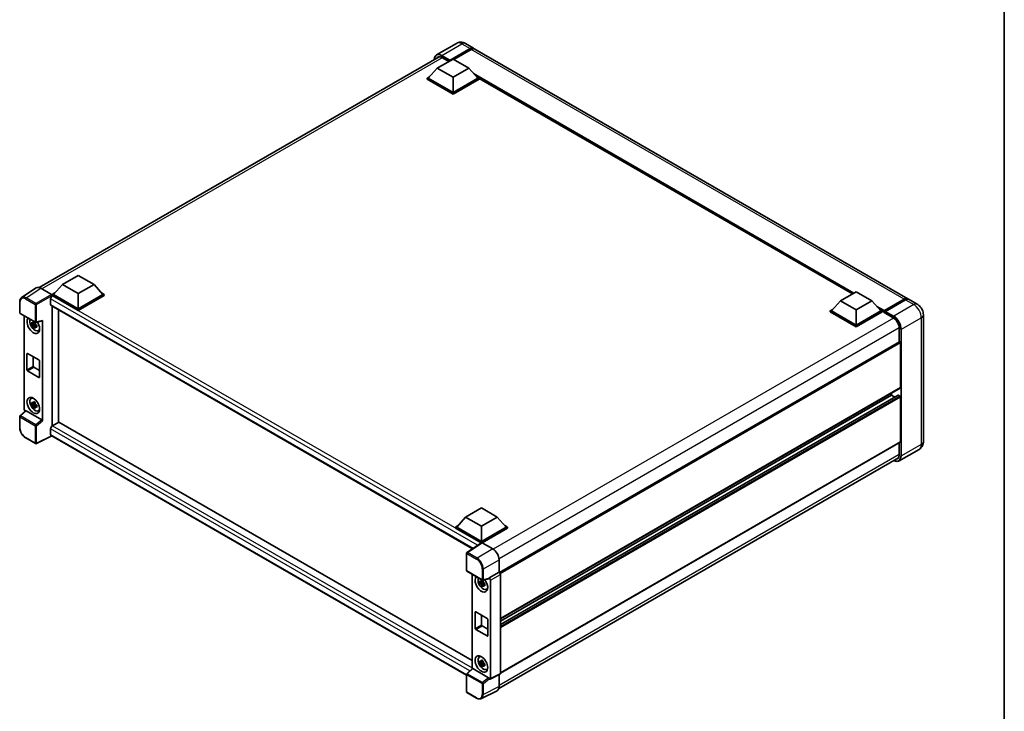
# Model space of a CAD drawing. Units: millimetres. Extents: x 1 to 10824, y 9 to 1414.
# Drawn here: x 807 to 1174, y 192 to 450 of the extents above; entities that cross this region are included whole.
import ezdxf

# ---------------------------------------------------------------- set-up
doc = ezdxf.new("R2010")
doc.units = ezdxf.units.MM
for name, color, linetype, lineweight in [('Border (ISO)', 7, 'Continuous', 35), ('Visible (ISO)', 7, 'Continuous', 35), ('Visible Narrow (ISO)', 7, 'Continuous', 25)]:
    doc.layers.add(name, color=color, linetype=linetype, lineweight=lineweight)

# ---------------------------------------------------------------- blocks, each defined once
blk = doc.blocks.new('図面枠 tk図枠')
at = {"layer": 'Border (ISO)'}
blk.add_line((405.5, 289), (405.5, 8), dxfattribs=at)

msp = doc.modelspace()

# ---------------------------------------------------------------- linework, layer by layer
at = {"layer": 'Visible (ISO)'}
for p, q in [((969.8405, 441.4795), (962.4159, 437.1929)), ((973.1738, 441.4134), (976.238, 439.6444)), ((967.3622, 434.9943), (974.9046, 439.349)), ((967.48, 435.2257), (974.9046, 439.5123)), ((975.376, 439.2401), (968.8, 435.4434)), ((1138.4011, 346.0194), (976.7094, 439.3722)), ((814.0239, 350.2279), (963.4228, 436.4834)), ((962.6481, 432.191), (968.5407, 435.5931)), ((964.4159, 436.1783), (966.985, 434.6949)), ((967.3622, 434.9943), (967.3622, 435.0215)), ((967.4329, 434.9535), (967.3622, 434.9943)), ((968.5407, 435.5931), (974.4332, 432.191)), ((962.6481, 432.191), (959.3012, 428.4351)), ((968.5407, 428.789), (962.6481, 432.191)), ((974.4332, 432.191), (968.5407, 428.789)), ((974.4332, 432.191), (977.7802, 428.4351)), ((958.8297, 428.4351), (959.8007, 428.9957)), ((958.8297, 428.0541), (958.8297, 428.4351)), ((968.5407, 422.8285), (958.8297, 428.4351)), ((968.5407, 422.4475), (958.8297, 428.0541)), ((968.5407, 423.1007), (959.3012, 428.4351)), ((968.5407, 428.789), (968.5407, 423.1007)), ((977.7802, 428.4351), (968.5407, 423.1007)), ((978.2516, 428.4351), (968.5407, 422.8285)), ((978.2516, 428.0541), (968.5407, 422.4475)), ((977.2807, 428.9957), (978.2516, 428.4351)), ((978.2516, 428.0541), (978.2516, 428.4351)), ((1117.6897, 347.845), (978.2516, 428.3496)), ((968.5407, 422.4475), (968.5407, 422.8285)), ((822.6881, 351.3851), (828.5807, 354.7871)), ((828.5807, 354.7871), (834.4732, 351.3851)), ((812.9028, 350.1006), (807.4322, 346.4851)), ((814.6257, 349.9706), (818.6342, 347.6563)), ((822.6881, 351.3851), (819.3412, 347.6292)), ((828.5807, 347.983), (822.6881, 351.3851)), ((834.4732, 351.3851), (828.5807, 347.983)), ((834.4732, 351.3851), (837.8202, 347.6292)), ((818.2805, 345.9554), (818.2805, 343.9141)), ((818.8697, 347.6292), (819.8407, 348.1898)), ((818.8697, 347.2482), (818.8697, 347.6292)), ((828.5807, 342.0226), (818.8697, 347.6292)), ((818.8697, 347.2483), (818.8697, 347.1007)), ((818.9876, 347.1801), (818.8697, 347.2482)), ((828.5807, 341.6416), (818.8697, 347.2482)), ((828.5807, 342.2948), (819.3412, 347.6292)), ((828.5807, 347.983), (828.5807, 342.2948)), ((837.8202, 347.6292), (828.5807, 342.2948)), ((838.2916, 347.6292), (828.5807, 342.0226)), ((838.2916, 347.2482), (828.5807, 341.6416)), ((837.3207, 348.1898), (838.2916, 347.6292)), ((838.2916, 347.2482), (838.2916, 347.6292)), ((1113.2147, 345.2614), (1119.1073, 348.6634)), ((1119.1073, 348.6634), (1124.9998, 345.2614)), ((1129.5598, 341.3096), (1137.1023, 345.6643)), ((1129.6667, 341.6143), (1137.0678, 345.8873)), ((1141.9367, 343.9782), (1138.8725, 345.7472)), ((806.7133, 340.8302), (806.7133, 344.866)), ((818.4876, 343.4564), (975.8202, 252.6203)), ((818.8697, 343.2357), (818.8697, 298.5305)), ((828.5807, 341.6416), (828.5807, 342.0226)), ((1109.3964, 341.5055), (1110.3673, 342.0661)), ((1113.2147, 345.2614), (1109.8678, 341.5055)), ((1119.1073, 341.8593), (1113.2147, 345.2614)), ((1124.9998, 345.2614), (1119.1073, 341.8593)), ((1124.9998, 345.2614), (1128.3468, 341.5055)), ((1127.8473, 342.0661), (1128.8182, 341.5055)), ((1137.5392, 345.6152), (1130.1146, 341.3286)), ((806.88, 340.5415), (812.6128, 337.2316)), ((808.3866, 304.7252), (808.3866, 339.6716)), ((821.2268, 299.8914), (821.2268, 341.8749)), ((1109.3964, 341.1244), (1109.3964, 341.5055)), ((1119.1073, 335.8989), (1109.3964, 341.5055)), ((1119.1073, 335.5178), (1109.3964, 341.1244)), ((1119.1073, 336.171), (1109.8678, 341.5055)), ((1119.1073, 341.8593), (1119.1073, 336.171)), ((1128.3468, 341.5055), (1119.1073, 336.171)), ((1128.8182, 341.5055), (1119.1073, 335.8989)), ((1128.8182, 341.1244), (1119.1073, 335.5178)), ((1128.8182, 341.1244), (1128.8182, 341.5055)), ((1129.5253, 341.0117), (1128.8182, 341.42)), ((1129.5253, 341.1244), (1129.5253, 341.3694)), ((1129.5253, 340.8523), (1129.5253, 341.2333)), ((1129.5253, 340.8523), (1132.943, 338.8791)), ((1129.9967, 341.0972), (1129.6432, 341.3013)), ((1129.9967, 341.1244), (1129.9967, 341.0972)), ((1144.2128, 340.0358), (1144.2128, 292.679)), ((812.4932, 336.7299), (811.2274, 336.4639)), ((811.8374, 335.4074), (812.7006, 336.3706)), ((812.4454, 337.243), (812.109, 337.0487)), ((812.109, 336.2685), (812.6464, 336.5788)), ((812.4932, 337.0719), (812.4932, 337.217)), ((812.4932, 336.7299), (812.4932, 336.803)), ((812.5859, 336.6764), (812.4932, 336.7299)), ((812.7006, 336.3706), (812.7006, 336.4776)), ((812.7006, 336.3706), (812.7639, 336.334)), ((813.1211, 336.0727), (812.7846, 335.8784)), ((812.8611, 337.1971), (815.1108, 337.7652)), ((812.9968, 336.1996), (813.1225, 336.127)), ((815.2108, 300.3645), (815.2108, 337.9361)), ((1119.1073, 335.5178), (1119.1073, 335.8989)), ((1135.1822, 335.0007), (1135.1822, 329.9423)), ((813.6602, 334.0898), (814.1228, 334.2946)), ((1135.2512, 329.9822), (985.869, 243.7363)), ((1135.6536, 329.5574), (1135.6536, 312.8192)), ((809.4417, 319.4873), (809.4417, 325.4749)), ((809.6774, 325.611), (813.92, 323.1615)), ((811.7987, 324.3863), (811.7987, 320.8481)), ((812.0344, 320.4399), (814.1557, 319.2151)), ((814.1557, 322.7533), (814.1557, 316.7656)), ((813.92, 316.6295), (809.6774, 319.079)), ((1135.5845, 312.6666), (986.2184, 226.43)), ((810.9978, 308.7631), (811.4064, 309.0613)), ((1134.7522, 310.0258), (986.2184, 224.2698)), ((1132.3538, 309.9615), (986.2184, 225.5902)), ((1132.3538, 310.8013), (1132.3538, 309.9615)), ((1132.3538, 309.9615), (1133.4973, 309.3013)), ((1134.8522, 310.0159), (1135.4179, 309.6893)), ((1135.6536, 309.2811), (1135.6536, 292.5429)), ((812.4932, 306.7917), (811.2274, 306.5257)), ((811.8374, 305.4692), (812.7006, 306.4324)), ((812.4454, 307.3048), (812.109, 307.1105)), ((812.109, 306.3303), (812.6464, 306.6406)), ((812.4932, 307.1337), (812.4932, 307.2788)), ((812.4932, 306.7917), (812.4932, 306.8648)), ((812.5859, 306.7382), (812.4932, 306.7917)), ((812.7006, 306.4324), (812.7006, 306.5394)), ((812.7006, 306.4324), (812.7639, 306.3958)), ((813.1211, 306.1345), (812.7846, 305.9402)), ((812.9968, 306.2614), (813.1225, 306.1888)), ((806.7133, 297.9628), (806.7133, 301.9986)), ((808.9085, 304.1764), (806.8202, 302.2432)), ((814.9769, 300.778), (809.0918, 304.1758)), ((813.6602, 304.1516), (814.1228, 304.3564)), ((818.8697, 298.5305), (818.9876, 298.5986)), ((818.8697, 298.5305), (818.8697, 298.5191)), ((821.3446, 299.9594), (818.9876, 298.5986)), ((821.3446, 299.9594), (975.7352, 210.822)), ((818.6657, 294.772), (812.9284, 291.9067)), ((818.2805, 297.3738), (818.2805, 295.3326)), ((973.5905, 205.3261), (818.4876, 294.8748)), ((812.6128, 291.9162), (809, 294.0021)), ((1135.5845, 292.3903), (986.2184, 206.1537)), ((1135.1822, 292.158), (1135.1822, 287.6439)), ((1142.6033, 289.7592), (1135.1787, 285.4726)), ((985.6689, 200.4438), (1134.9499, 286.6313)), ((973.2547, 264.4554), (979.1473, 267.8575)), ((979.1473, 267.8575), (985.0398, 264.4554)), ((969.4364, 260.6995), (970.4073, 261.2601)), ((973.2547, 264.4554), (969.9078, 260.6995)), ((979.1473, 261.0533), (973.2547, 264.4554)), ((985.0398, 264.4554), (979.1473, 261.0533)), ((985.0398, 264.4554), (988.3868, 260.6995)), ((987.8873, 261.2601), (988.8582, 260.6995)), ((969.4364, 260.3185), (969.4364, 260.6995)), ((979.1473, 255.0929), (969.4364, 260.6995)), ((979.0606, 254.7619), (969.4364, 260.3185)), ((979.1473, 255.3651), (969.9078, 260.6995)), ((979.1473, 261.0533), (979.1473, 255.3651)), ((988.3868, 260.6995), (979.1473, 255.3651)), ((988.8582, 260.6995), (979.1473, 255.0929)), ((988.8582, 260.3185), (979.383, 254.848)), ((988.8582, 260.3185), (988.8582, 260.6995)), ((979.2106, 254.8611), (973.74, 251.2455)), ((979.0606, 254.7619), (979.0294, 254.7799)), ((979.0294, 254.7413), (979.0294, 254.7799)), ((979.1473, 254.8192), (979.1473, 255.0929)), ((979.3828, 254.8481), (983.3914, 252.5337)), ((973.5905, 244.4836), (973.5905, 250.9674)), ((985.7469, 248.4537), (985.7469, 243.8253)), ((973.7572, 244.1949), (979.49, 240.885)), ((975.7352, 243.0528), (975.7352, 207.783)), ((985.7469, 243.8253), (982.088, 241.7127)), ((985.7469, 243.8253), (985.7472, 243.8251)), ((986.2184, 243.0091), (986.2184, 205.9939)), ((979.8418, 240.1111), (978.576, 239.8452)), ((979.186, 238.7886), (980.0492, 239.7518)), ((979.794, 240.6242), (979.4576, 240.43)), ((979.4576, 239.6498), (979.995, 239.9601)), ((981.988, 241.4186), (979.7383, 240.8505)), ((979.8418, 240.4531), (979.8418, 240.5982)), ((979.8418, 240.1111), (979.8418, 240.1842)), ((979.9345, 240.0576), (979.8418, 240.1111)), ((980.0492, 239.7518), (980.0492, 239.8588)), ((980.0492, 239.7518), (980.1125, 239.7153)), ((980.4697, 239.4539), (980.1333, 239.2597)), ((980.3454, 239.5808), (980.4711, 239.5083)), ((982.088, 241.5895), (982.088, 241.7127)), ((982.088, 241.7127), (982.0882, 241.7126)), ((982.5594, 240.8966), (982.5594, 204.1665)), ((981.0088, 237.4711), (981.4714, 237.6758)), ((976.7903, 222.8685), (976.7903, 228.8562)), ((977.026, 228.9922), (981.2686, 226.5428)), ((979.1473, 227.7675), (979.1473, 224.2293)), ((981.5043, 226.1345), (981.5043, 220.1469)), ((981.2686, 220.0108), (977.026, 222.4603)), ((979.383, 223.8211), (981.5043, 222.5964)), ((978.3464, 212.1443), (978.755, 212.4426)), ((979.8418, 210.1729), (978.576, 209.9069)), ((979.186, 208.8504), (980.0492, 209.8136)), ((979.794, 210.686), (979.4576, 210.4918)), ((979.4576, 209.7116), (979.995, 210.0218)), ((979.8418, 210.5149), (979.8418, 210.66)), ((979.8418, 210.1729), (979.8418, 210.246)), ((979.9345, 210.1194), (979.8418, 210.1729)), ((980.0492, 209.8136), (980.0492, 209.9206)), ((980.0492, 209.8136), (980.1125, 209.777)), ((980.3454, 209.6426), (980.4711, 209.5701)), ((973.6974, 205.8966), (975.7857, 207.8298)), ((981.8541, 204.4314), (975.969, 207.8292)), ((980.4697, 209.5157), (980.1333, 209.3214)), ((981.0088, 207.5329), (981.4714, 207.7376)), ((973.5905, 199.1682), (973.5905, 205.652)), ((982.088, 203.8947), (982.088, 204.0179)), ((982.0882, 203.8945), (982.088, 203.8947)), ((986.0686, 205.6825), (982.4096, 203.8551)), ((985.7469, 205.5219), (985.7469, 201.0936)), ((977.37, 196.7936), (973.7572, 198.8795)), ((984.9981, 199.5365), (979.1317, 196.6067))]:
    msp.add_line(p, q, dxfattribs=at)
for centre, start, end in [((807.0466, 340.8302), 180, 240), ((812.7795, 337.5203), 240, 284.173003), ((807.0466, 301.9986), 132.789481, 180), ((812.7795, 292.2049), 240, 296.538708), ((973.9238, 250.9674), 123.461292, 180), ((973.9238, 244.4836), 180, 240), ((979.6567, 241.1737), 240, 284.173003), ((973.9238, 205.652), 132.789481, 180), ((973.9238, 199.1682), 180, 240)]:
    msp.add_arc(centre, 0.3333, start, end, dxfattribs=at)
for centre, major_axis, ratio, start_param, end_param in [((974.9046, 437.335), (1.3333, 2.3094), 0.57735027, 6.10547471, 7.06858347), ((974.9046, 437.335), (1.2333, 2.1362), 0.57735027, 0.02962637, 0.78539816), ((975.376, 437.0628), (1.3333, 2.3094), 0.57735027, 0, 0.78539816), ((964.4159, 433.5927), (-1.5833, 2.7424), 0.57735027, 5.49778714, 6.60906826), ((967.48, 435.0896), (0.0833, 0.1443), 0.57735027, 0.78539816, 2.35619449), ((814.6285, 347.2457), (-1.6687, 2.8903), 0.5766475, 5.49839613, 6.31804944), ((818.9876, 346.3636), (-0.5, -0.866), 0.57735027, 3.92699082, 5.49778714), ((818.6339, 347.3842), (-0.1667, 0.2887), 0.5780539, 3.9275998, 5.49717816), ((1137.0678, 343.71), (1.3333, 2.3094), 0.57735027, 6.10547471, 7.06858347), ((1137.5392, 343.4378), (1.3333, 2.3094), 0.57735027, 0, 0.78539816), ((818.9876, 344.3224), (-0.5, -0.866), 0.57735027, 5.49778714, 6.28318531), ((811.7987, 336.0894), (1.6667, -2.8868), 0.57735027, 3.29297256, 7.94489041), ((812.4115, 336.4432), (-1.3338, 2.3101), 0.57735027, 0.35706869, 3.53279276), ((1129.6667, 341.451), (0.1, 0.1732), 0.57735027, 0.78539816, 2.35619449), ((1129.6432, 341.1653), (-0.0833, 0.1443), 0.57735027, 5.49778714, 7.06858347), ((1130.1146, 341.1925), (-0.0833, -0.1443), 0.57735027, 3.92699082, 5.49778714), ((1132.943, 336.2935), (1.5833, -2.7424), 0.57735027, 0.78539816, 2.35619449), ((812.1246, 336.2775), (-0.5218, 0.9038), 0.57735027, 5.97330265, 6.59306797), ((812.1246, 336.2775), (-0.5218, 0.9038), 0.57735027, 1.26091366, 1.88067899), ((812.1246, 336.2775), (0.5218, -0.9038), 0.57735027, 1.26091366, 1.88067899), ((812.1246, 336.2775), (0.5218, -0.9038), 0.57735027, 5.97330265, 6.59306797), ((814.9749, 338.0747), (-0.1623, 0.2992), 0.5718249, 2.9967698, 3.95327169), ((813.2129, 336.9059), (1.6667, -2.8868), 0.57735027, 5.62163033, 5.84503628), ((1135.4179, 329.6935), (-0.1667, 0.2887), 0.57735027, 3.92699082, 6.28318531), ((809.6774, 325.3388), (-0.1667, 0.2887), 0.57735027, 5.49778714, 7.06858347), ((812.0344, 320.712), (0.1667, -0.2887), 0.57735027, 3.92699082, 5.49778714), ((813.92, 322.8893), (0.1667, -0.2887), 0.57735027, 0.78539816, 2.35619449), ((809.6774, 319.3512), (-0.1667, 0.2887), 0.57735027, 0.78539816, 2.35619449), ((813.92, 316.9017), (0.1667, -0.2887), 0.57735027, 5.49778714, 7.06858347), ((1135.4179, 312.9553), (0.1667, -0.2887), 0.57735027, 0, 0.78539816), ((812.4115, 306.505), (-1.3338, 2.3101), 0.57735027, 5.8919852, 9.81597807), ((813.2129, 306.9677), (1.6667, -2.8868), 0.57735027, 3.57974168, 3.80314763), ((1134.8522, 309.8526), (-0.1, 0.1732), 0.57735027, 5.49778714, 6.28318531), ((1135.4179, 309.4172), (0.1667, -0.2887), 0.57735027, 0.78539816, 2.35619449), ((812.1246, 306.3393), (-0.5218, 0.9038), 0.57735027, 5.97330265, 6.59306797), ((812.1246, 306.3393), (-0.5218, 0.9038), 0.57735027, 1.26091366, 1.88067899), ((812.1246, 306.3393), (0.5218, -0.9038), 0.57735027, 1.26091366, 1.88067899), ((812.1246, 306.3393), (0.5218, -0.9038), 0.57735027, 5.97330265, 6.59306797), ((808.8583, 304.4535), (-0.3333, 0.5774), 0.5780539, 0.78600715, 2.07195873), ((809.0939, 303.8937), (0.1623, -0.2992), 0.5718249, 2.39113693, 3.28641551), ((813.2129, 306.9677), (1.6667, -2.8868), 0.57735027, 5.62163033, 5.84503628), ((814.9749, 300.4983), (0.1607, -0.2968), 0.58179756, 0.82141755, 2.38355232), ((818.9876, 297.7821), (-0.5, -0.866), 0.57735027, 3.92699082, 5.49778714), ((818.9876, 295.7408), (-0.5, -0.866), 0.57735027, 5.49778714, 6.28318531), ((1135.4179, 292.679), (0.1667, -0.2887), 0.57735027, 0, 0.78539816), ((1132.943, 288.9367), (1.5833, -2.7424), 0.57735027, 5.95730235, 7.06858347), ((979.0294, 253.9634), (0.5, 0.866), 0.57735027, 0.78539816, 1.17435442), ((979.3831, 254.5756), (-0.1669, 0.289), 0.5766475, 5.49839613, 6.31804944), ((983.3885, 249.8121), (-1.6667, 2.8868), 0.5780539, 3.9275998, 5.49717816), ((985.7467, 243.2808), (-0.3333, 0.5774), 0.5780539, 3.9275998, 5.49717816), ((979.1473, 239.4706), (1.6667, -2.8868), 0.57735027, 3.29297256, 8.06771222), ((979.7601, 239.8244), (-1.3338, 2.3101), 0.57735027, 0.35706869, 3.53279276), ((979.4732, 239.6588), (-0.5218, 0.9038), 0.57735027, 5.97330265, 6.59306797), ((979.4732, 239.6588), (-0.5218, 0.9038), 0.57735027, 1.26091366, 1.88067899), ((979.4732, 239.6588), (0.5218, -0.9038), 0.57735027, 1.26091366, 1.88067899), ((981.8521, 241.7281), (-0.1623, 0.2992), 0.5718249, 2.9967698, 3.95327169), ((982.0877, 241.1682), (0.3333, -0.5774), 0.5780539, 0.78600715, 2.3555855), ((979.4732, 239.6588), (0.5218, -0.9038), 0.57735027, 5.97330265, 6.59306797), ((980.5615, 240.2871), (1.6667, -2.8868), 0.57735027, 5.62163033, 5.84503628), ((977.026, 228.7201), (-0.1667, 0.2887), 0.57735027, 5.49778714, 7.06858347), ((981.2686, 226.2706), (0.1667, -0.2887), 0.57735027, 0.78539816, 2.35619449), ((977.026, 222.7324), (-0.1667, 0.2887), 0.57735027, 0.78539816, 2.35619449), ((979.383, 224.0933), (0.1667, -0.2887), 0.57735027, 3.92699082, 5.49778714), ((981.2686, 220.2829), (0.1667, -0.2887), 0.57735027, 5.49778714, 7.06858347), ((979.7601, 209.8862), (-1.3338, 2.3101), 0.57735027, 5.8919852, 9.81597807), ((980.5615, 210.3489), (1.6667, -2.8868), 0.57735027, 3.57974168, 3.80314763), ((979.4732, 209.7206), (-0.5218, 0.9038), 0.57735027, 5.97330265, 6.59306797), ((979.4732, 209.7206), (-0.5218, 0.9038), 0.57735027, 1.26091366, 1.88067899), ((979.4732, 209.7206), (0.5218, -0.9038), 0.57735027, 1.26091366, 1.88067899), ((975.9711, 207.5471), (0.1623, -0.2992), 0.5718249, 2.39113693, 3.28641551), ((979.4732, 209.7206), (0.5218, -0.9038), 0.57735027, 5.97330265, 6.59306797), ((980.5615, 210.3489), (1.6667, -2.8868), 0.57735027, 5.62163033, 5.84503628), ((985.7467, 206.2669), (0.3337, -0.5781), 0.5766475, 6.24832118, 7.06797448), ((981.8521, 204.1517), (0.1607, -0.2968), 0.58179756, 0.82141755, 2.38355232), ((982.0877, 204.4395), (0.3337, -0.5781), 0.5766475, 5.49839613, 7.06797448), ((983.3885, 202.4586), (1.6687, -2.8903), 0.5766475, 6.24832118, 7.06797448)]:
    msp.add_ellipse(centre, major_axis=major_axis, ratio=ratio, start_param=start_param, end_param=end_param, dxfattribs=at)
for centre, major_axis in [((811.7987, 306.1512), (1.6667, -2.8868)), ((979.1473, 209.5324), (-1.6667, 2.8868))]:
    msp.add_ellipse(centre, major_axis=major_axis, ratio=0.57735027, dxfattribs=at)
for points, knots in [([(973.1738, 441.4134), (973.0198, 441.5024), (972.8533, 441.5847), (972.4898, 441.7281), (972.2924, 441.7893), (971.8628, 441.8762), (971.6302, 441.9017), (971.1361, 441.8963), (970.8745, 441.8647), (970.3485, 441.7271), (970.0849, 441.6205), (969.8405, 441.4795)], [3.141592654, 3.141592654, 3.141592654, 3.141592654, 3.298672286, 3.298672286, 3.455751919, 3.455751919, 3.612831552, 3.612831552, 3.769911184, 3.769911184, 3.926990817, 3.926990817, 3.926990817, 3.926990817]), ([(961.5401, 435.3964), (961.5438, 435.5314), (961.5551, 435.6625), (961.5974, 435.9465), (961.6327, 436.0967), (961.7273, 436.3781), (961.7864, 436.5093), (961.9282, 436.7487), (962.0109, 436.857), (962.198, 437.0464), (962.3024, 437.1274), (962.4159, 437.1929)], [1.602386081, 1.602386081, 1.602386081, 1.602386081, 1.727875959, 1.727875959, 1.884955592, 1.884955592, 2.042035225, 2.042035225, 2.199114858, 2.199114858, 2.35619449, 2.35619449, 2.35619449, 2.35619449]), ([(806.7133, 344.866), (806.7133, 345.003), (806.7222, 345.1364), (806.7586, 345.3939), (806.7862, 345.518), (806.8611, 345.7542), (806.9084, 345.8664), (807.0237, 346.0752), (807.0917, 346.1719), (807.2477, 346.345), (807.3359, 346.4214), (807.4322, 346.4851)], [-0.784789176, -0.784789176, -0.784789176, -0.784789176, -0.634804167, -0.634804167, -0.484819157, -0.484819157, -0.334834148, -0.334834148, -0.184849139, -0.184849139, -0.03486413, -0.03486413, -0.03486413, -0.03486413]), ([(1137.1023, 345.6643), (1137.194, 345.7172), (1137.2865, 345.7623), (1137.4713, 345.8352), (1137.5637, 345.863), (1137.7467, 345.9), (1137.8373, 345.9091), (1138.0144, 345.9072), (1138.1009, 345.8961), (1138.1981, 345.8707), (1138.2124, 345.8666), (1138.2265, 345.8622)], [1.570796327, 1.570796327, 1.570796327, 1.570796327, 1.727875959, 1.727875959, 1.884955592, 1.884955592, 2.042035225, 2.042035225, 2.199114858, 2.199114858, 2.226350272, 2.226350272, 2.226350272, 2.226350272]), ([(1144.2128, 340.0358), (1144.2128, 340.3916), (1144.1663, 340.7185), (1144.0173, 341.3339), (1143.914, 341.6226), (1143.6606, 342.1717), (1143.5103, 342.432), (1143.1615, 342.926), (1142.9631, 343.1598), (1142.5047, 343.5965), (1142.2448, 343.8002), (1141.9367, 343.9782)], [4.71238898, 4.71238898, 4.71238898, 4.71238898, 5.02654825, 5.02654825, 5.34070751, 5.34070751, 5.65486678, 5.65486678, 5.96902604, 5.96902604, 6.28318531, 6.28318531, 6.28318531, 6.28318531]), ([(811.2274, 336.4639), (811.2165, 336.596), (811.2115, 336.7275), (811.2115, 336.9739), (811.2165, 337.1075), (811.2274, 337.2441)], [4.331071921, 4.331071921, 4.331071921, 4.331071921, 4.398975087, 4.398975087, 4.466878254, 4.466878254, 4.466878254, 4.466878254]), ([(811.2274, 337.2441), (811.2865, 337.1935), (811.3466, 337.1437), (811.4278, 337.0785), (811.4481, 337.0624), (811.4685, 337.0464)], [4.4863158772, 4.4863158772, 4.4863158772, 4.4863158772, 4.5307133937, 4.5307133937, 4.5453911286, 4.5453911286, 4.5453911286, 4.5453911286]), ([(811.4685, 336.2662), (811.4481, 336.2822), (811.4278, 336.2983), (811.3466, 336.3635), (811.2865, 336.4133), (811.2274, 336.4639)], [4.8174915459, 4.8174915459, 4.8174915459, 4.8174915459, 4.8321692807, 4.8321692807, 4.8765667973, 4.8765667973, 4.8765667973, 4.8765667973]), ([(811.7868, 337.2302), (811.7904, 337.2601), (811.7942, 337.2901), (811.81, 337.4112), (811.8231, 337.5033), (811.8374, 337.5963)], [4.8174915459, 4.8174915459, 4.8174915459, 4.8174915459, 4.8321692807, 4.8321692807, 4.8765667973, 4.8765667973, 4.8765667973, 4.8765667973]), ([(811.8374, 335.4074), (811.8231, 335.4838), (811.81, 335.5608), (811.7942, 335.6637), (811.7904, 335.6893), (811.7868, 335.715)], [4.4863158772, 4.4863158772, 4.4863158772, 4.4863158772, 4.5307133937, 4.5307133937, 4.5453911286, 4.5453911286, 4.5453911286, 4.5453911286]), ([(811.8374, 337.5963), (811.9463, 337.5288), (812.0577, 337.4624), (812.2711, 337.3392), (812.3893, 337.2731), (812.5131, 337.2062)], [4.331071921, 4.331071921, 4.331071921, 4.331071921, 4.398975087, 4.398975087, 4.466878254, 4.466878254, 4.466878254, 4.466878254]), ([(812.5131, 335.0173), (812.3893, 335.0762), (812.2711, 335.1386), (812.0577, 335.2618), (811.9463, 335.3319), (811.8374, 335.4074)], [4.331071921, 4.331071921, 4.331071921, 4.331071921, 4.398975087, 4.398975087, 4.466878254, 4.466878254, 4.466878254, 4.466878254]), ([(812.5131, 337.2062), (812.4988, 337.1132), (812.4857, 337.0211), (812.4699, 336.8999), (812.4661, 336.87), (812.4624, 336.8401)], [4.4863158772, 4.4863158772, 4.4863158772, 4.4863158772, 4.5307133937, 4.5307133937, 4.5453911286, 4.5453911286, 4.5453911286, 4.5453911286]), ([(812.4624, 335.3249), (812.4661, 335.2992), (812.4699, 335.2736), (812.4857, 335.1707), (812.4988, 335.0937), (812.5131, 335.0173)], [4.8174915459, 4.8174915459, 4.8174915459, 4.8174915459, 4.8321692807, 4.8321692807, 4.8765667973, 4.8765667973, 4.8765667973, 4.8765667973]), ([(812.7807, 336.2889), (812.8084, 336.2771), (812.8363, 336.2654), (812.9491, 336.2185), (813.0354, 336.1838), (813.1231, 336.1497)], [4.8174915459, 4.8174915459, 4.8174915459, 4.8174915459, 4.8321692807, 4.8321692807, 4.8765667973, 4.8765667973, 4.8765667973, 4.8765667973]), ([(813.1231, 335.3695), (813.0354, 335.4035), (812.9491, 335.4382), (812.8363, 335.4852), (812.8084, 335.4969), (812.7807, 335.5086)], [4.4863158772, 4.4863158772, 4.4863158772, 4.4863158772, 4.5307133937, 4.5307133937, 4.5453911286, 4.5453911286, 4.5453911286, 4.5453911286]), ([(813.1231, 336.1497), (813.1191, 336.009), (813.1173, 335.8736), (813.1173, 335.6272), (813.1191, 335.4975), (813.1231, 335.3695)], [4.331071921, 4.331071921, 4.331071921, 4.331071921, 4.398975087, 4.398975087, 4.466878254, 4.466878254, 4.466878254, 4.466878254]), ([(811.2274, 306.5257), (811.2165, 306.6578), (811.2115, 306.7893), (811.2115, 307.0357), (811.2165, 307.1693), (811.2274, 307.3059)], [4.331071921, 4.331071921, 4.331071921, 4.331071921, 4.398975087, 4.398975087, 4.466878254, 4.466878254, 4.466878254, 4.466878254]), ([(811.2274, 307.3059), (811.2865, 307.2553), (811.3466, 307.2055), (811.4278, 307.1403), (811.4481, 307.1242), (811.4685, 307.1082)], [4.4863158772, 4.4863158772, 4.4863158772, 4.4863158772, 4.5307133937, 4.5307133937, 4.5453911286, 4.5453911286, 4.5453911286, 4.5453911286]), ([(811.4685, 306.328), (811.4481, 306.344), (811.4278, 306.3601), (811.3466, 306.4253), (811.2865, 306.4751), (811.2274, 306.5257)], [4.8174915459, 4.8174915459, 4.8174915459, 4.8174915459, 4.8321692807, 4.8321692807, 4.8765667973, 4.8765667973, 4.8765667973, 4.8765667973]), ([(811.7868, 307.292), (811.7904, 307.3219), (811.7942, 307.3518), (811.81, 307.473), (811.8231, 307.5651), (811.8374, 307.6581)], [4.8174915459, 4.8174915459, 4.8174915459, 4.8174915459, 4.8321692807, 4.8321692807, 4.8765667973, 4.8765667973, 4.8765667973, 4.8765667973]), ([(811.8374, 305.4692), (811.8231, 305.5456), (811.81, 305.6226), (811.7942, 305.7255), (811.7904, 305.7511), (811.7868, 305.7768)], [4.4863158772, 4.4863158772, 4.4863158772, 4.4863158772, 4.5307133937, 4.5307133937, 4.5453911286, 4.5453911286, 4.5453911286, 4.5453911286]), ([(811.8374, 307.6581), (811.9463, 307.5906), (812.0577, 307.5242), (812.2711, 307.401), (812.3893, 307.3349), (812.5131, 307.268)], [4.331071921, 4.331071921, 4.331071921, 4.331071921, 4.398975087, 4.398975087, 4.466878254, 4.466878254, 4.466878254, 4.466878254]), ([(812.5131, 305.0791), (812.3893, 305.138), (812.2711, 305.2004), (812.0577, 305.3236), (811.9463, 305.3937), (811.8374, 305.4692)], [4.331071921, 4.331071921, 4.331071921, 4.331071921, 4.398975087, 4.398975087, 4.466878254, 4.466878254, 4.466878254, 4.466878254]), ([(812.5131, 307.268), (812.4988, 307.175), (812.4857, 307.0829), (812.4699, 306.9617), (812.4661, 306.9317), (812.4624, 306.9019)], [4.4863158772, 4.4863158772, 4.4863158772, 4.4863158772, 4.5307133937, 4.5307133937, 4.5453911286, 4.5453911286, 4.5453911286, 4.5453911286]), ([(812.4624, 305.3867), (812.4661, 305.361), (812.4699, 305.3354), (812.4857, 305.2325), (812.4988, 305.1555), (812.5131, 305.0791)], [4.8174915459, 4.8174915459, 4.8174915459, 4.8174915459, 4.8321692807, 4.8321692807, 4.8765667973, 4.8765667973, 4.8765667973, 4.8765667973]), ([(812.7807, 306.3506), (812.8084, 306.3389), (812.8363, 306.3272), (812.9491, 306.2802), (813.0354, 306.2455), (813.1231, 306.2115)], [4.8174915459, 4.8174915459, 4.8174915459, 4.8174915459, 4.8321692807, 4.8321692807, 4.8765667973, 4.8765667973, 4.8765667973, 4.8765667973]), ([(813.1231, 305.4312), (813.0354, 305.4653), (812.9491, 305.5), (812.8363, 305.5469), (812.8084, 305.5587), (812.7807, 305.5704)], [4.4863158772, 4.4863158772, 4.4863158772, 4.4863158772, 4.5307133937, 4.5307133937, 4.5453911286, 4.5453911286, 4.5453911286, 4.5453911286]), ([(813.1231, 306.2115), (813.1191, 306.0708), (813.1173, 305.9354), (813.1173, 305.689), (813.1191, 305.5593), (813.1231, 305.4312)], [4.331071921, 4.331071921, 4.331071921, 4.331071921, 4.398975087, 4.398975087, 4.466878254, 4.466878254, 4.466878254, 4.466878254]), ([(809, 294.0021), (808.8758, 294.0738), (808.7533, 294.1558), (808.5131, 294.3383), (808.3955, 294.4389), (808.1674, 294.6561), (808.0569, 294.7728), (807.8451, 295.0197), (807.7438, 295.1499), (807.5523, 295.421), (807.4622, 295.5618), (807.2952, 295.8512), (807.2183, 295.9996), (807.0792, 296.3009), (807.0171, 296.4538), (806.9092, 296.7607), (806.8634, 296.9147), (806.7893, 297.2209), (806.761, 297.373), (806.723, 297.6722), (806.7133, 297.8194), (806.7133, 297.9628)], [-0.78478918, -0.78478918, -0.78478918, -0.78478918, -0.62783134, -0.62783134, -0.47087351, -0.47087351, -0.31391567, -0.31391567, -0.15695784, -0.15695784, 0, 0, 0.15695784, 0.15695784, 0.31391567, 0.31391567, 0.47087351, 0.47087351, 0.62783134, 0.62783134, 0.78478918, 0.78478918, 0.78478918, 0.78478918]), ([(1142.6033, 289.7592), (1142.8477, 289.9003), (1143.0718, 290.0753), (1143.4539, 290.462), (1143.6121, 290.6728), (1143.8638, 291.098), (1143.958, 291.3122), (1144.0976, 291.7277), (1144.1433, 291.9292), (1144.2009, 292.3158), (1144.2128, 292.5011), (1144.2128, 292.679)], [3.926990817, 3.926990817, 3.926990817, 3.926990817, 4.08407045, 4.08407045, 4.241150082, 4.241150082, 4.398229715, 4.398229715, 4.555309348, 4.555309348, 4.71238898, 4.71238898, 4.71238898, 4.71238898]), ([(1135.1787, 285.4726), (1135.0653, 285.4071), (1134.9429, 285.3571), (1134.6854, 285.2898), (1134.5503, 285.2723), (1134.272, 285.2693), (1134.1288, 285.2836), (1133.8378, 285.3424), (1133.6901, 285.3869), (1133.423, 285.4923), (1133.3038, 285.5481), (1133.185, 285.6123)], [2.35619449, 2.35619449, 2.35619449, 2.35619449, 2.513274123, 2.513274123, 2.670353756, 2.670353756, 2.827433388, 2.827433388, 2.984513021, 2.984513021, 3.110002899, 3.110002899, 3.110002899, 3.110002899]), ([(978.576, 239.8452), (978.5651, 239.9772), (978.5601, 240.1087), (978.5601, 240.3551), (978.5651, 240.4887), (978.576, 240.6254)], [4.331071921, 4.331071921, 4.331071921, 4.331071921, 4.398975087, 4.398975087, 4.466878254, 4.466878254, 4.466878254, 4.466878254]), ([(978.576, 240.6254), (978.6351, 240.5748), (978.6952, 240.5249), (978.7764, 240.4598), (978.7967, 240.4437), (978.8171, 240.4277)], [4.4863158772, 4.4863158772, 4.4863158772, 4.4863158772, 4.5307133937, 4.5307133937, 4.5453911286, 4.5453911286, 4.5453911286, 4.5453911286]), ([(978.8171, 239.6475), (978.7967, 239.6635), (978.7764, 239.6796), (978.6952, 239.7447), (978.6351, 239.7945), (978.576, 239.8452)], [4.8174915459, 4.8174915459, 4.8174915459, 4.8174915459, 4.8321692807, 4.8321692807, 4.8765667973, 4.8765667973, 4.8765667973, 4.8765667973]), ([(979.1354, 240.6114), (979.139, 240.6413), (979.1428, 240.6713), (979.1586, 240.7925), (979.1717, 240.8846), (979.186, 240.9775)], [4.8174915459, 4.8174915459, 4.8174915459, 4.8174915459, 4.8321692807, 4.8321692807, 4.8765667973, 4.8765667973, 4.8765667973, 4.8765667973]), ([(979.186, 238.7886), (979.1717, 238.8651), (979.1586, 238.942), (979.1428, 239.045), (979.139, 239.0706), (979.1354, 239.0962)], [4.4863158772, 4.4863158772, 4.4863158772, 4.4863158772, 4.5307133937, 4.5307133937, 4.5453911286, 4.5453911286, 4.5453911286, 4.5453911286]), ([(979.186, 240.9775), (979.2949, 240.9101), (979.4063, 240.8437), (979.6197, 240.7205), (979.7379, 240.6543), (979.8617, 240.5874)], [4.331071921, 4.331071921, 4.331071921, 4.331071921, 4.398975087, 4.398975087, 4.466878254, 4.466878254, 4.466878254, 4.466878254]), ([(979.8617, 240.5874), (979.8474, 240.4945), (979.8343, 240.4024), (979.8185, 240.2812), (979.8147, 240.2512), (979.811, 240.2213)], [4.4863158772, 4.4863158772, 4.4863158772, 4.4863158772, 4.5307133937, 4.5307133937, 4.5453911286, 4.5453911286, 4.5453911286, 4.5453911286]), ([(980.1293, 239.6701), (980.157, 239.6583), (980.1849, 239.6466), (980.2977, 239.5997), (980.384, 239.565), (980.4717, 239.5309)], [4.8174915459, 4.8174915459, 4.8174915459, 4.8174915459, 4.8321692807, 4.8321692807, 4.8765667973, 4.8765667973, 4.8765667973, 4.8765667973]), ([(980.4717, 239.5309), (980.4677, 239.3903), (980.4659, 239.2548), (980.4659, 239.0084), (980.4677, 238.8788), (980.4717, 238.7507)], [4.331071921, 4.331071921, 4.331071921, 4.331071921, 4.398975087, 4.398975087, 4.466878254, 4.466878254, 4.466878254, 4.466878254]), ([(979.8617, 238.3985), (979.7379, 238.4574), (979.6197, 238.5199), (979.4063, 238.6431), (979.2949, 238.7132), (979.186, 238.7886)], [4.331071921, 4.331071921, 4.331071921, 4.331071921, 4.398975087, 4.398975087, 4.466878254, 4.466878254, 4.466878254, 4.466878254]), ([(979.811, 238.7061), (979.8147, 238.6805), (979.8185, 238.6549), (979.8343, 238.5519), (979.8474, 238.475), (979.8617, 238.3985)], [4.8174915459, 4.8174915459, 4.8174915459, 4.8174915459, 4.8321692807, 4.8321692807, 4.8765667973, 4.8765667973, 4.8765667973, 4.8765667973]), ([(980.4717, 238.7507), (980.384, 238.7848), (980.2977, 238.8195), (980.1849, 238.8664), (980.157, 238.8781), (980.1293, 238.8899)], [4.4863158772, 4.4863158772, 4.4863158772, 4.4863158772, 4.5307133937, 4.5307133937, 4.5453911286, 4.5453911286, 4.5453911286, 4.5453911286]), ([(978.576, 209.9069), (978.5651, 210.039), (978.5601, 210.1705), (978.5601, 210.4169), (978.5651, 210.5505), (978.576, 210.6872)], [4.331071921, 4.331071921, 4.331071921, 4.331071921, 4.398975087, 4.398975087, 4.466878254, 4.466878254, 4.466878254, 4.466878254]), ([(978.576, 210.6872), (978.6351, 210.6365), (978.6952, 210.5867), (978.7764, 210.5216), (978.7967, 210.5055), (978.8171, 210.4895)], [4.4863158772, 4.4863158772, 4.4863158772, 4.4863158772, 4.5307133937, 4.5307133937, 4.5453911286, 4.5453911286, 4.5453911286, 4.5453911286]), ([(978.8171, 209.7093), (978.7967, 209.7253), (978.7764, 209.7413), (978.6952, 209.8065), (978.6351, 209.8563), (978.576, 209.9069)], [4.8174915459, 4.8174915459, 4.8174915459, 4.8174915459, 4.8321692807, 4.8321692807, 4.8765667973, 4.8765667973, 4.8765667973, 4.8765667973]), ([(979.1354, 210.6732), (979.139, 210.7031), (979.1428, 210.7331), (979.1586, 210.8543), (979.1717, 210.9464), (979.186, 211.0393)], [4.8174915459, 4.8174915459, 4.8174915459, 4.8174915459, 4.8321692807, 4.8321692807, 4.8765667973, 4.8765667973, 4.8765667973, 4.8765667973]), ([(979.186, 211.0393), (979.2949, 210.9719), (979.4063, 210.9055), (979.6197, 210.7823), (979.7379, 210.7161), (979.8617, 210.6492)], [4.331071921, 4.331071921, 4.331071921, 4.331071921, 4.398975087, 4.398975087, 4.466878254, 4.466878254, 4.466878254, 4.466878254]), ([(979.8617, 210.6492), (979.8474, 210.5563), (979.8343, 210.4642), (979.8185, 210.343), (979.8147, 210.313), (979.811, 210.2831)], [4.4863158772, 4.4863158772, 4.4863158772, 4.4863158772, 4.5307133937, 4.5307133937, 4.5453911286, 4.5453911286, 4.5453911286, 4.5453911286]), ([(980.1293, 209.7319), (980.157, 209.7201), (980.1849, 209.7084), (980.2977, 209.6615), (980.384, 209.6268), (980.4717, 209.5927)], [4.8174915459, 4.8174915459, 4.8174915459, 4.8174915459, 4.8321692807, 4.8321692807, 4.8765667973, 4.8765667973, 4.8765667973, 4.8765667973]), ([(979.186, 208.8504), (979.1717, 208.9269), (979.1586, 209.0038), (979.1428, 209.1068), (979.139, 209.1324), (979.1354, 209.158)], [4.4863158772, 4.4863158772, 4.4863158772, 4.4863158772, 4.5307133937, 4.5307133937, 4.5453911286, 4.5453911286, 4.5453911286, 4.5453911286]), ([(979.8617, 208.4603), (979.7379, 208.5192), (979.6197, 208.5816), (979.4063, 208.7049), (979.2949, 208.775), (979.186, 208.8504)], [4.331071921, 4.331071921, 4.331071921, 4.331071921, 4.398975087, 4.398975087, 4.466878254, 4.466878254, 4.466878254, 4.466878254]), ([(979.811, 208.7679), (979.8147, 208.7423), (979.8185, 208.7167), (979.8343, 208.6137), (979.8474, 208.5367), (979.8617, 208.4603)], [4.8174915459, 4.8174915459, 4.8174915459, 4.8174915459, 4.8321692807, 4.8321692807, 4.8765667973, 4.8765667973, 4.8765667973, 4.8765667973]), ([(980.4717, 208.8125), (980.384, 208.8466), (980.2977, 208.8813), (980.1849, 208.9282), (980.157, 208.9399), (980.1293, 208.9517)], [4.4863158772, 4.4863158772, 4.4863158772, 4.4863158772, 4.5307133937, 4.5307133937, 4.5453911286, 4.5453911286, 4.5453911286, 4.5453911286]), ([(980.4717, 209.5927), (980.4677, 209.4521), (980.4659, 209.3166), (980.4659, 209.0702), (980.4677, 208.9405), (980.4717, 208.8125)], [4.331071921, 4.331071921, 4.331071921, 4.331071921, 4.398975087, 4.398975087, 4.466878254, 4.466878254, 4.466878254, 4.466878254]), ([(979.1317, 196.6067), (979.0283, 196.5551), (978.9181, 196.5169), (978.6902, 196.4683), (978.5724, 196.4578), (978.3339, 196.4624), (978.2131, 196.4775), (977.9711, 196.5308), (977.8499, 196.5689), (977.6086, 196.6661), (977.4886, 196.7251), (977.37, 196.7936)], [0.03486413, 0.03486413, 0.03486413, 0.03486413, 0.184849139, 0.184849139, 0.334834148, 0.334834148, 0.484819157, 0.484819157, 0.634804167, 0.634804167, 0.784789176, 0.784789176, 0.784789176, 0.784789176])]:
    msp.add_open_spline(points, degree=3, knots=knots, dxfattribs=at)
for points, weights in [([(812.109, 337.0487), (811.8744, 337.0577), (811.4685, 337.0464)], [1.35956394726, 1.22656475141, 1.03074466748]), ([(811.4685, 336.2662), (811.8744, 336.2775), (812.109, 336.2685)], [1.03074466748, 1.22656475141, 1.35956394726]), ([(811.7868, 337.2302), (811.9994, 337.1299), (812.109, 337.0487)], [1.03074466748, 1.22656475141, 1.35956394726]), ([(812.109, 336.2685), (811.9994, 336.0609), (811.7868, 335.715)], [1.35956394726, 1.22656475141, 1.03074466748]), ([(812.4624, 335.3249), (812.6751, 335.6708), (812.7846, 335.8784)], [1.03074466748, 1.22656475141, 1.35956394726]), ([(812.7846, 335.8784), (812.8002, 335.743), (812.7807, 335.5086)], [1.35956394726, 1.22656475141, 1.03074466748]), ([(812.109, 307.1105), (811.8744, 307.1195), (811.4685, 307.1082)], [1.35956394726, 1.22656475141, 1.03074466748]), ([(811.4685, 306.328), (811.8744, 306.3393), (812.109, 306.3303)], [1.03074466748, 1.22656475141, 1.35956394726]), ([(811.7868, 307.292), (811.9994, 307.1917), (812.109, 307.1105)], [1.03074466748, 1.22656475141, 1.35956394726]), ([(812.109, 306.3303), (811.9994, 306.1227), (811.7868, 305.7768)], [1.35956394726, 1.22656475141, 1.03074466748]), ([(812.4624, 305.3867), (812.6751, 305.7326), (812.7846, 305.9402)], [1.03074466748, 1.22656475141, 1.35956394726]), ([(812.7846, 305.9402), (812.8002, 305.8048), (812.7807, 305.5704)], [1.35956394726, 1.22656475141, 1.03074466748]), ([(979.4576, 240.43), (979.223, 240.4389), (978.8171, 240.4277)], [1.35956394726, 1.22656475141, 1.03074466748]), ([(978.8171, 239.6475), (979.223, 239.6587), (979.4576, 239.6498)], [1.03074466748, 1.22656475141, 1.35956394726]), ([(979.1354, 240.6114), (979.3481, 240.5112), (979.4576, 240.43)], [1.03074466748, 1.22656475141, 1.35956394726]), ([(979.4576, 239.6498), (979.3481, 239.4421), (979.1354, 239.0962)], [1.35956394726, 1.22656475141, 1.03074466748]), ([(979.811, 238.7061), (980.0237, 239.052), (980.1333, 239.2597)], [1.03074466748, 1.22656475141, 1.35956394726]), ([(980.1333, 239.2597), (980.1488, 239.1242), (980.1293, 238.8899)], [1.35956394726, 1.22656475141, 1.03074466748]), ([(979.4576, 210.4918), (979.223, 210.5007), (978.8171, 210.4895)], [1.35956394726, 1.22656475141, 1.03074466748]), ([(978.8171, 209.7093), (979.223, 209.7205), (979.4576, 209.7116)], [1.03074466748, 1.22656475141, 1.35956394726]), ([(979.1354, 210.6732), (979.3481, 210.5729), (979.4576, 210.4918)], [1.03074466748, 1.22656475141, 1.35956394726]), ([(979.4576, 209.7116), (979.3481, 209.5039), (979.1354, 209.158)], [1.35956394726, 1.22656475141, 1.03074466748]), ([(979.811, 208.7679), (980.0237, 209.1138), (980.1333, 209.3214)], [1.03074466748, 1.22656475141, 1.35956394726]), ([(980.1333, 209.3214), (980.1488, 209.186), (980.1293, 208.9517)], [1.35956394726, 1.22656475141, 1.03074466748])]:
    msp.add_rational_spline(points, weights, degree=2, dxfattribs=at)
at = {"layer": 'Visible Narrow (ISO)'}
for p, q in [((964.4159, 436.9947), (971.8405, 441.2814)), ((971.8405, 441.2814), (974.9046, 439.5123)), ((975.2346, 439.1585), (974.9046, 439.349)), ((1137.0678, 345.8873), (975.376, 439.2401)), ((964.5337, 436.1102), (814.9807, 349.7657)), ((964.298, 436.7906), (967.3622, 435.0215)), ((967.48, 435.2257), (964.4159, 436.9947)), ((1118.2823, 348.1871), (976.1817, 430.229)), ((1117.9995, 348.0238), (976.7811, 429.5563)), ((1117.7874, 347.9014), (977.2307, 429.0518)), ((809.1584, 346.3573), (814.6257, 349.9706)), ((808.9309, 345.9539), (812.5438, 343.868)), ((812.7713, 344.2714), (809.1584, 346.3573)), ((818.6342, 347.6563), (812.7713, 344.2714)), ((813.0068, 343.8634), (818.8697, 347.2483)), ((977.7418, 253.8903), (818.2805, 345.9554)), ((979.0294, 254.7799), (818.9876, 347.1801)), ((1129.6432, 341.3013), (1137.1857, 345.656)), ((1137.1857, 345.656), (1137.3978, 345.5335)), ((806.8109, 340.6941), (806.8109, 344.7299)), ((812.5438, 343.868), (812.5438, 337.3842)), ((813.0068, 337.3795), (813.0068, 343.8634)), ((818.2805, 343.9141), (976.0933, 252.8008)), ((1129.6667, 341.6143), (1126.7483, 343.2993)), ((1129.5253, 341.3694), (1127.3477, 342.6266)), ((1129.5253, 341.1244), (1127.7973, 342.1221)), ((1140.6033, 343.8461), (1133.1787, 339.5595)), ((1137.5392, 345.6152), (1140.6033, 343.8461)), ((812.5438, 337.3842), (806.8109, 340.6941)), ((1133.0579, 338.8093), (983.505, 252.4649)), ((1129.9967, 341.1244), (1133.0609, 339.3554)), ((1133.1787, 339.5595), (1130.1146, 341.3286)), ((1136.0071, 334.6605), (1143.4318, 338.9471)), ((1143.4318, 338.9471), (1143.4318, 291.5903)), ((815.2108, 337.9361), (813.0068, 337.3795)), ((1135.1792, 335.1351), (985.7239, 248.847)), ((1135.7714, 334.6605), (1135.7714, 287.3037)), ((1136.0071, 287.3037), (1136.0071, 334.6605)), ((1135.6536, 329.5574), (986.1767, 243.2569)), ((809.4417, 325.4749), (809.6774, 325.611)), ((809.4417, 319.4873), (811.7987, 320.8481)), ((809.6774, 319.079), (812.0344, 320.4399)), ((813.92, 316.6295), (814.1557, 316.7656)), ((1135.6536, 312.8192), (986.2184, 226.5428)), ((1134.8522, 310.0159), (986.2184, 224.2021)), ((1135.4179, 309.6893), (986.2184, 223.5489)), ((1135.6536, 309.2811), (986.2184, 223.0046)), ((806.8109, 297.8267), (806.8109, 301.8625)), ((806.8109, 301.8625), (812.5438, 298.5527)), ((806.9881, 302.2285), (809.0918, 304.1758)), ((812.721, 298.9186), (806.9881, 302.2285)), ((812.5438, 298.5527), (812.5438, 292.0688)), ((814.9769, 300.778), (812.721, 298.9186)), ((813.0068, 298.548), (815.2108, 300.3645)), ((813.0068, 292.0641), (813.0068, 298.548)), ((818.9876, 298.5986), (975.7352, 208.1003)), ((818.5558, 294.8354), (813.0068, 292.0641)), ((974.8598, 206.9727), (818.2805, 297.3738)), ((818.2805, 295.3326), (973.5907, 205.6642)), ((812.5438, 292.0688), (808.9309, 294.1547)), ((1135.6536, 292.5429), (986.2184, 206.2664)), ((1143.4318, 291.5903), (1136.0071, 287.3037)), ((1135.1822, 287.78), (985.7469, 201.5035)), ((973.9156, 251.2347), (979.3828, 254.8481)), ((973.6881, 250.8313), (977.301, 248.7454)), ((973.6881, 244.3475), (973.6881, 250.8313)), ((977.5285, 249.1488), (973.9156, 251.2347)), ((983.3914, 252.5337), (977.5285, 249.1488)), ((979.884, 245.0688), (985.7469, 248.4537)), ((979.421, 241.0376), (973.6881, 244.3475)), ((979.421, 245.0735), (979.421, 241.0376)), ((979.884, 241.0329), (979.884, 245.0688)), ((985.7472, 243.8251), (982.0882, 241.7126)), ((982.5594, 240.8966), (986.2184, 243.0091)), ((982.088, 241.5895), (979.884, 241.0329)), ((976.7903, 228.8562), (977.026, 228.9922)), ((976.7903, 222.8685), (979.1473, 224.2293)), ((977.026, 222.4603), (979.383, 223.8211)), ((981.2686, 220.0108), (981.5043, 220.1469)), ((973.8653, 205.8819), (975.969, 207.8292)), ((986.2184, 205.9939), (982.5594, 204.1665)), ((973.6881, 199.0321), (973.6881, 205.5159)), ((973.6881, 205.5159), (979.421, 202.2061)), ((979.5982, 202.572), (973.8653, 205.8819)), ((981.8541, 204.4314), (979.5982, 202.572)), ((979.884, 202.2014), (982.088, 204.0179)), ((977.301, 196.9462), (973.6881, 199.0321)), ((979.421, 202.2061), (979.421, 198.1702)), ((979.884, 198.1655), (979.884, 202.2014)), ((985.7469, 201.0936), (979.884, 198.1655))]:
    msp.add_line(p, q, dxfattribs=at)
for centre, major_axis, ratio, start_param, end_param in [((971.8405, 438.0154), (-2, 3.4641), 0.57735027, 5.49778714, 6.28318531), ((971.8405, 439.104), (1.3333, 2.3094), 0.57735027, 0, 0.78539816), ((964.298, 433.6607), (-1.9167, 3.3198), 0.57735027, 5.49778714, 7.00309553), ((964.4159, 433.7288), (-2, 3.4641), 0.57735027, 5.49778714, 6.28318531), ((964.4159, 436.8587), (0.0833, 0.1443), 0.57735027, 0.78539816, 2.35619449), ((808.9335, 343.5015), (-1.5018, 2.6012), 0.5766475, 5.49839613, 7.06797448), ((809.1692, 343.6375), (-1.6857, 2.8795), 0.57677384, 5.49491862, 6.31457193), ((809.1666, 346.09), (0.1667, 0.2887), 0.57735027, 0.82030475, 2.35619449), ((1137.1857, 345.5199), (-0.0833, 0.1443), 0.57735027, 5.49778714, 6.28318531), ((1137.1857, 343.642), (1.2333, 2.1362), 0.57735027, 0.15155638, 0.78539816), ((807.0466, 344.866), (-0.3333, 0), 0.57735027, 0, 0.78539816), ((812.7795, 344.0041), (0.1667, 0.2887), 0.57735027, 0.82030475, 2.35619449), ((812.7795, 344.0041), (-0.3333, 0), 0.57735027, 0.78539816, 2.32128791), ((812.7795, 344.0041), (-0.1667, 0.2887), 0.53637355, 3.9275998, 5.49717816), ((1140.6033, 341.6688), (1.3333, 2.3094), 0.57735027, 0, 0.78539816), ((1140.6033, 340.5801), (2, -3.4641), 0.57735027, 0.78539816, 2.35619449), ((807.0466, 340.8302), (-0.3333, 0), 0.57735027, 0, 0.78539816), ((807.0466, 340.8302), (-0.1667, -0.2887), 0.57735027, 5.49778714, 6.28318531), ((1133.1787, 339.4234), (0.0833, 0.1443), 0.57735027, 0.78539816, 2.35619449), ((1133.0609, 336.2255), (1.9167, -3.3198), 0.57735027, 0.78539816, 2.35619449), ((1133.1787, 336.2935), (-2, 3.4641), 0.57735027, 3.92699082, 5.49778714), ((1141.5461, 340.0358), (2.6667, 0), 0.57735027, 5.49778714, 6.28318531), ((812.7795, 337.5203), (0.3333, 0), 0.57735027, 3.92699082, 5.46288056), ((812.7795, 337.5203), (-0.1667, -0.2887), 0.57735027, 5.49778714, 6.28318531), ((812.7795, 337.5203), (0.0816, -0.3232), 0.68265399, 0, 0.9565019), ((1135.8893, 334.7286), (0.1667, 0), 0.57735027, 3.92699082, 5.49778714), ((807.0466, 301.9986), (-0.3333, 0), 0.57735027, 0, 0.78539816), ((807.0466, 301.9986), (-0.1667, -0.2887), 0.57735027, 4.17779463, 5.49778714), ((807.0466, 301.9986), (-0.2264, 0.2446), 0.43528024, 5.38790672, 6.28318531), ((807.0466, 297.9628), (-0.3333, 0), 0.57735027, 0, 0.78539816), ((812.7795, 298.6887), (0.1667, 0.2887), 0.57735027, 1.03620198, 2.35619449), ((812.7795, 298.6887), (-0.3333, 0), 0.57735027, 0.78539816, 2.32128791), ((812.7795, 298.6887), (-0.212, 0.2572), 0.39624112, 3.84968252, 5.41181729), ((808.9335, 296.6042), (-1.5, 2.5981), 0.5780539, 0.78600715, 2.3555855), ((809.1666, 294.2908), (-0.1667, -0.2887), 0.57735027, 5.49778714, 6.28318531), ((812.7795, 292.2049), (-0.1667, -0.2887), 0.57735027, 5.49778714, 6.28318531), ((812.7795, 292.2049), (0.3333, 0), 0.57735027, 3.92699082, 5.46288056), ((812.7795, 292.2049), (0.1489, -0.2982), 0.5766475, 0, 0.81965331), ((1140.6033, 293.2233), (2, -3.4641), 0.57735027, 0, 0.78539816), ((1141.5461, 292.679), (2.6667, 0), 0.57735027, 5.49778714, 6.28318531), ((1133.0609, 288.8687), (1.9167, -3.3198), 0.57735027, 5.56327508, 7.06858347), ((1133.1787, 288.9367), (2, -3.4641), 0.57735027, 0, 0.78539816), ((1135.8893, 287.3717), (0.1667, 0), 0.57735027, 3.92699082, 5.49778714), ((973.9238, 250.9674), (-0.3333, 0), 0.57735027, 0, 0.78539816), ((973.9238, 250.9674), (-0.1667, -0.2887), 0.57735027, 3.9618974, 5.49778714), ((973.9238, 250.9674), (-0.1838, 0.2781), 0.5766475, 5.463532, 6.28318531), ((977.5367, 248.8815), (0.1667, 0.2887), 0.57735027, 0.82030475, 2.35619449), ((977.2984, 246.296), (1.5, -2.5981), 0.5780539, 0.78600715, 2.3555855), ((977.5341, 246.432), (-1.6667, 2.8868), 0.57388586, 3.9275998, 5.49717816), ((973.9238, 244.4836), (-0.3333, 0), 0.57735027, 0, 0.78539816), ((973.9238, 244.4836), (-0.1667, -0.2887), 0.57735027, 5.49778714, 6.28318531), ((979.6567, 245.2095), (0.3333, 0), 0.57735027, 3.92699082, 5.46288056), ((979.6567, 241.1737), (0.3333, 0), 0.57735027, 3.92699082, 5.46288056), ((979.6567, 241.1737), (-0.1667, -0.2887), 0.57735027, 5.49778714, 6.28318531), ((979.6567, 241.1737), (0.0816, -0.3232), 0.68265399, 0, 0.9565019), ((973.9238, 205.652), (-0.2264, 0.2446), 0.43528024, 5.38790672, 6.28318531), ((973.9238, 205.652), (-0.3333, 0), 0.57735027, 0, 0.78539816), ((973.9238, 205.652), (-0.1667, -0.2887), 0.57735027, 4.17779463, 5.49778714), ((979.6567, 202.3421), (0.1667, 0.2887), 0.57735027, 1.03620198, 2.35619449), ((979.6567, 202.3421), (-0.212, 0.2572), 0.39624112, 3.84968252, 5.41181729), ((973.9238, 199.1682), (-0.3333, 0), 0.57735027, 0, 0.78539816), ((973.9238, 199.1682), (-0.1667, -0.2887), 0.57735027, 5.49778714, 6.28318531), ((979.6567, 202.3421), (-0.3333, 0), 0.57735027, 0.78539816, 2.32128791), ((977.2984, 199.3987), (1.5018, -2.6012), 0.5766475, 5.49839613, 7.06797448), ((977.5367, 197.0823), (-0.1667, -0.2887), 0.57735027, 5.49778714, 6.28318531), ((977.5341, 199.5348), (1.6509, -2.8996), 0.57677384, 6.25179868, 7.07145199), ((979.6567, 198.3063), (0.3333, 0), 0.57735027, 3.92699082, 5.46288056)]:
    msp.add_ellipse(centre, major_axis=major_axis, ratio=ratio, start_param=start_param, end_param=end_param, dxfattribs=at)

# ---------------------------------------------------------------- block references
at = {"xscale": 3, "yscale": 3, "zscale": 3}
msp.add_blockref('図面枠 tk図枠', (-42.0682, -15.0571), dxfattribs=at)

doc.saveas('drawing.dxf')
